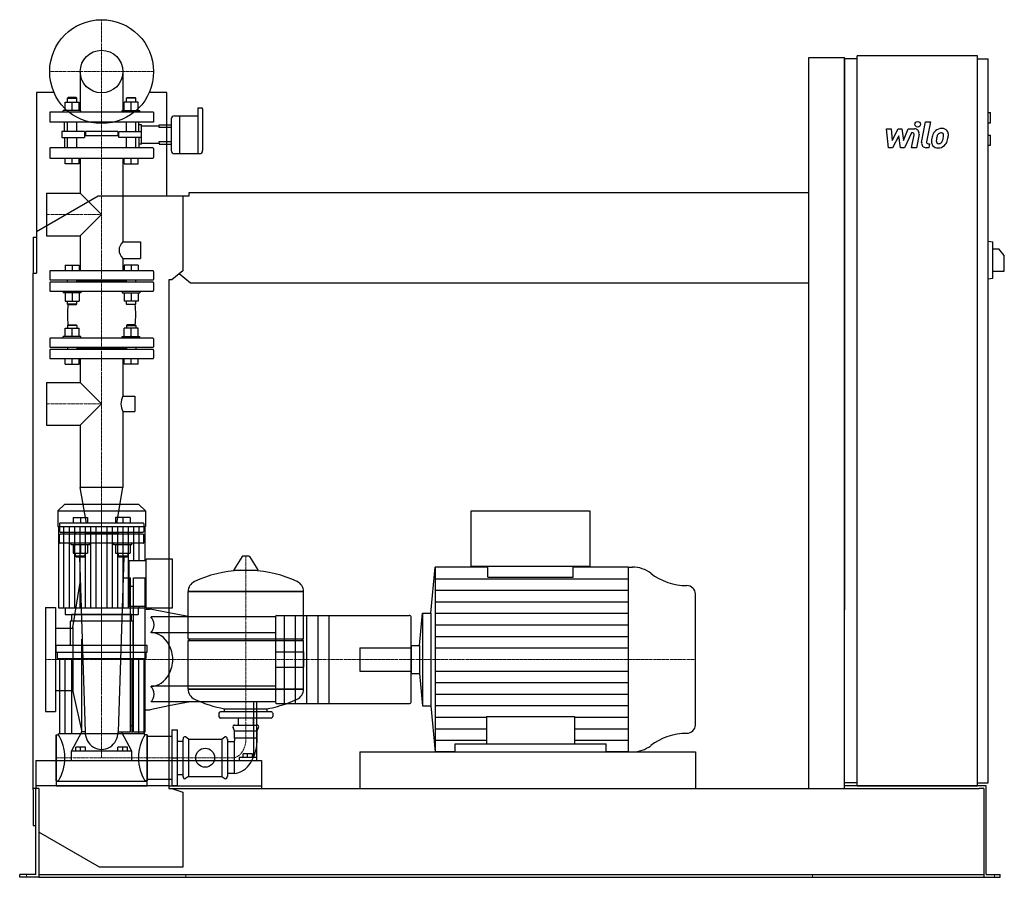
# Model space of a CAD drawing. Extents: x -146 to 1608, y 0 to 1528.
import ezdxf

# ---------------------------------------------------------------- set-up
doc = ezdxf.new("R2010")
doc.units = 0
doc.linetypes.add('DASHDOT', pattern=[1, 0.5, -0.25, 0, -0.25])
doc.layers.get('0').update_dxf_attribs({"color": 124})
doc.layers.add('CP_AXIS', color=143, linetype='DASHDOT', lineweight=18)
doc.layers.add('CP_DETAL', color=33, linetype='Continuous')
doc.layers.add('cp_hidde', color=203, linetype='Continuous')

msp = doc.modelspace()

# ---------------------------------------------------------------- linework, layer by layer
at = {"extrusion": (0, 1, 0)}
for p, q in [((1260, 1460), (1324, 1460)), ((1260, 158), (1260, 1460)), ((1324, 158), (1324, 1460)), ((1346.5, 1458), (1324, 1458)), ((1346.5, 163), (1346.5, 1463)), ((1560.8, 1463), (1346.5, 1463)), ((1560.8, 163), (1560.8, 1463)), ((1560.8, 1458), (1579.7, 1458)), ((1579.7, 168), (1579.7, 1458)), ((-84.8, 1398), (-116, 1398)), ((-116, 1398), (-116, 1076)), ((116, 1398), (84.8, 1398)), ((116, 1214), (116, 1398)), ((171.5, 1370), (171.5, 1288.9)), ((178.9, 1370), (171.5, 1370)), ((180.1, 1346), (180.1, 1369)), ((124, 1351), (124, 1323)), ((129.7, 1356), (138.9, 1356)), ((138.9, 1356), (138.9, 1323)), ((138.9, 1356), (138.9, 1288.9)), ((138.9, 1356), (171.5, 1356)), ((1579.7, 1362), (1583.9, 1362)), ((1583.9, 1344), (1583.9, 1362)), ((116, 1340.4), (124, 1340.4)), ((124, 1335.3), (116, 1335.3)), ((180.1, 1294.5), (180.1, 1346)), ((1579.7, 1344), (1583.9, 1344)), ((124, 1323), (124, 1294.5)), ((138.9, 1323), (138.9, 1288.9)), ((1579.7, 1322), (1583.9, 1322)), ((1583.9, 1304), (1583.9, 1322)), ((116, 1310.8), (124, 1310.8)), ((116, 1305.6), (124, 1305.6)), ((1579.7, 1304), (1583.9, 1304)), ((129.7, 1288.9), (174.3, 1288.9)), ((-116, 1150.5), (-6, 1214)), ((-6, 1214), (145, 1214)), ((145, 1214), (155.7, 1214)), ((145, 1214), (145, 1080.4)), ((155.7, 1214), (155.7, 1220)), ((155.7, 1220), (1260, 1220)), ((-122, 1140), (-122, 1076)), ((-122, 1140), (-116, 1140)), ((1579.7, 1133), (1588.2, 1131.9)), ((1588.2, 1067.1), (1588.2, 1131.9)), ((1588.2, 1119.5), (1598.8, 1119.5)), ((1608.5, 1107.5), (1598.8, 1119.5)), ((1608.5, 1079.5), (1608.5, 1107.5)), ((-122, 1076), (-116, 1076)), ((-122, 156), (-122, 1076)), ((145, 1080.4), (125.3, 1064)), ((158.6, 1058), (138.3, 1074.8)), ((1588.2, 1079.5), (1608.5, 1079.5)), ((120, 1064), (120, 158)), ((125.3, 1064), (120, 1064)), ((1260, 1058), (158.6, 1058)), ((1579.7, 1066), (1588.2, 1067.1)), ((-66.3, 664), (-78, 652.9)), ((-78, 652.9), (78, 652.9)), ((-78, 652.9), (-78, 624.8)), ((66.3, 664), (-66.3, 664)), ((66.3, 664), (78, 652.9)), ((78, 652.9), (78, 624.8)), ((870.8, 652), (657.8, 652)), ((657.8, 652), (657.8, 554.4)), ((870.8, 554.4), (870.8, 652)), ((-78, 624.8), (78, 624.8)), ((-76.7, 624.8), (-76.7, 480.2)), ((76.7, 624.8), (76.7, 564.2)), ((49, 482.7), (49, 564.2)), ((49, 564.2), (79.2, 564.2)), ((79.2, 480.2), (79.2, 566.7)), ((126, 566.7), (79.2, 566.7)), ((126, 480.2), (126, 566.7)), ((250.6, 571.4), (235.7, 547.6)), ((262.3, 572), (251.7, 572)), ((263.4, 571.4), (278.3, 547.6)), ((586.9, 470.6), (594.3, 552.5)), ((688.2, 552.5), (594.3, 552.5)), ((657.8, 554.4), (870.8, 554.4)), ((688.2, 534.4), (688.2, 554.4)), ((840.4, 534.4), (840.4, 554.4)), ((938.4, 552.5), (840.4, 552.5)), ((938.4, 552.5), (945.9, 552.5)), ((154, 509.2), (360, 509.2)), ((360, 509.2), (154, 509.2)), ((154, 424.9), (154, 509.2)), ((360, 424.9), (360, 509.2)), ((-65.1, 480.2), (-65.1, 468)), ((49, 482.7), (79.2, 482.7)), ((65.1, 480.2), (65.1, 468)), ((79.2, 480.2), (126, 480.2)), ((56, 456.3), (-56, 456.3)), ((-56, 456.3), (-56, 412.6)), ((53, 468), (-53, 468)), ((-53, 456.3), (-53, 468)), ((53, 456.3), (53, 468)), ((56, 412.6), (56, 456.3)), ((158, 463.7), (120, 470.8)), ((310, 463.7), (120, 463.7)), ((310, 464.2), (310, 463.7)), ((310, 463.7), (310, 435.7)), ((312, 466.5), (548.3, 466.5)), ((566.5, 412.8), (571.7, 470.6)), ((571.7, 470.6), (571.7, 305.4)), ((571.7, 470.6), (586.9, 470.6)), ((586.9, 470.6), (586.9, 305.4)), ((310, 435.7), (120, 435.7)), ((154, 424.9), (360, 424.9)), ((157, 422), (154, 424.9)), ((154, 422), (360, 422)), ((154, 334.9), (154, 422)), ((310, 435.7), (310, 397.2)), ((357, 422), (360, 424.9)), ((-81, 400.9), (-81, 412.6)), ((81, 412.6), (-81, 412.6)), ((81, 400.9), (81, 412.6)), ((551.3, 412.8), (566.5, 412.8)), ((566.5, 412.8), (566.5, 363.2)), ((-81, 400.9), (81, 400.9)), ((-79, 400.9), (-79, 389.6)), ((-79, 389.6), (79, 389.6)), ((-75, 389.6), (-75, 255.4)), ((-65.8, 389.6), (-65.8, 255.4)), ((-53.8, 389.6), (-53.8, 255.4)), ((53.8, 389.6), (53.8, 255.4)), ((65.8, 389.6), (65.8, 255.4)), ((75, 389.6), (75, 255.4)), ((79, 400.9), (79, 389.6)), ((310, 397.2), (310, 378.8)), ((310, 378.8), (310, 340.3)), ((551.3, 363.2), (566.5, 363.2)), ((566.5, 363.2), (571.7, 305.4)), ((310, 340.3), (120, 340.3)), ((154, 334.9), (360, 334.9)), ((360, 334.9), (154, 334.9)), ((310, 340.3), (310, 312.3)), ((158, 312.3), (120, 305.2)), ((219, 295), (219, 300.2)), ((270.9, 312.3), (270.9, 213.6)), ((276.3, 213.6), (276.3, 312.3)), ((295, 295), (295, 300.2)), ((310, 312.3), (310, 311.8)), ((312, 309.5), (548.3, 309.5)), ((571.7, 305.4), (586.9, 305.4)), ((586.9, 305.4), (594.3, 223.5)), ((209, 292.1), (209, 286.4)), ((302, 295), (212, 295)), ((302, 283.5), (212, 283.5)), ((243.6, 271.1), (243.6, 283.5)), ((270.5, 271.1), (270.5, 283.5)), ((305, 292.1), (305, 286.4)), ((237, 261.1), (234.3, 267)), ((237, 271.1), (277, 271.1)), ((277, 261.1), (279.7, 267)), ((-81, 254), (-81, 172)), ((-81, 254), (-77, 254)), ((77, 255.4), (-77, 255.4)), ((77, 254), (77, 255.4)), ((81, 254), (77, 254)), ((81, 254), (81, 172)), ((81, 251.2), (120, 251.2)), ((120, 251.2), (125, 251.2)), ((125, 262.5), (125, 163.5)), ((125, 262.5), (135, 262.5)), ((135, 163.5), (135, 262.5)), ((145, 246.2), (145, 179.8)), ((155, 246.2), (149.3, 250.1)), ((155, 246.2), (214, 246.2)), ((155, 246.2), (155, 179.8)), ((214, 246.2), (219.7, 250.1)), ((214, 246.2), (214, 179.8)), ((224, 246.2), (224, 179.8)), ((237, 261.1), (277, 261.1)), ((237, 248.4), (237, 261.1)), ((237, 248.4), (277, 248.4)), ((277, 248.4), (277, 261.1)), ((135, 242.7), (145, 242.7)), ((236, 241.3), (224, 241.3)), ((236, 241.3), (236, 184.7)), ((629.7, 223.5), (629.7, 237.5)), ((629.7, 237.5), (899, 237.5)), ((899, 223.5), (899, 237.5)), ((245, 213.6), (245, 208)), ((270.9, 213.6), (245, 213.6)), ((252, 213.6), (252, 220.2)), ((260, 220.2), (252, 220.2)), ((260, 213.6), (260, 220.2)), ((268.7, 220.2), (260, 220.2)), ((268.7, 213.6), (268.7, 220.2)), ((276.3, 213.6), (270.9, 213.6)), ((276.3, 208), (276.3, 213.6)), ((460, 223.5), (460, 158)), ((629.7, 223.5), (594.3, 223.5)), ((938.4, 223.5), (899, 223.5)), ((938.4, 223.5), (945.9, 223.5)), ((120, 208), (274.1, 208)), ((274.1, 208), (285, 208)), ((285, 208), (285, 158)), ((135, 183.3), (145, 183.3)), ((155, 179.8), (149.3, 175.9)), ((155, 179.8), (214, 179.8)), ((214, 179.8), (219.7, 175.9)), ((236, 184.7), (224, 184.7)), ((-112, 158), (-122, 158)), ((-117, 5), (-117, 158)), ((-112, 158), (-112, 6)), ((-81, 172), (-77, 172)), ((-81, 170.6), (-81, 163)), ((81, 170.6), (-81, 170.6)), ((81, 172), (77, 172)), ((81, 174.8), (120, 174.8)), ((81, 163), (81, 170.6)), ((120, 158), (125.3, 158)), ((125, 163.5), (135, 163.5)), ((125.3, 158), (145, 151.6)), ((125.3, 158), (1563.8, 158)), ((1346.5, 168), (1324, 168)), ((1346.5, 163), (1324, 163)), ((1560.8, 163), (1346.5, 163)), ((1560.8, 168), (1579.7, 168)), ((1576.3, 163), (1560.8, 163)), ((1572, 158), (1563.8, 158)), ((1572, 158), (1572, 0)), ((1576.3, 5), (1576.3, 163)), ((-122, 156), (-122, 92)), ((145, 151.6), (145, 18)), ((-122, 92), (-117, 92)), ((-4, 18), (-112, 80.4)), ((145, 18), (-4, 18)), ((-146, 0), (-146, 5)), ((-125.5, 5), (-146, 5)), ((-125.5, 0), (-146, 0)), ((-117, 5), (-125.5, 5)), ((-112, 0), (-125.5, 0)), ((-112, 6), (-112, 0)), ((-112, 5), (1572, 5)), ((-112, 0), (-89, 0)), ((-89, 0), (1548.5, 0)), ((1548.5, 0), (1572, 0)), ((1572, 0), (1583.5, 0)), ((1576.3, 5), (1583.5, 5)), ((1583.5, 5), (1601, 5)), ((1583.5, 0), (1601, 0)), ((1601, 0), (1601, 5))]:
    msp.add_line(p, q, dxfattribs=at)
for p, q in [((1324, 1458), (1324, 476.6)), ((236.1, 546.9), (277.9, 546.9)), ((594.3, 552.5), (594.3, 223.5)), ((938.4, 552.5), (938.4, 223.5)), ((688.2, 534.4), (840.4, 534.4)), ((1058, 271.2), (1058, 504.8)), ((-76.7, 480.2), (76.7, 480.2)), ((76.7, 482.7), (76.7, 480.2)), ((-65.1, 468), (65.1, 468)), ((551.3, 311.8), (551.3, 464.2)), ((360, 334.9), (360, 422)), ((551.3, 412.8), (551.3, 363.2)), ((219, 300.2), (295, 300.2)), ((686, 286.2), (686, 237.5)), ((686, 286.2), (842.7, 286.2)), ((842.7, 286.2), (842.7, 237.5)), ((125, 213), (135, 213)), ((460, 223.5), (1058, 223.5)), ((1058, 223.5), (1058, 158)), ((120, 163), (-117, 163)), ((-117, 163), (-117, 158)), ((-81, 163), (81, 163)), ((120, 163), (285, 163)), ((285, 163), (285, 158)), ((1560.8, 163), (1324, 163)), ((1346.5, 163), (1560.8, 163)), ((1560.8, 163), (1560.8, 163))]:
    msp.add_line(p, q)
at = {"extrusion": (0, -1, 0)}
for p, q in [((310, 312.3), (120, 312.3)), ((-81, 172), (-81, 254)), ((81, 172), (81, 254)), ((-77, 172), (-77, 170.6)), ((77, 172), (77, 170.6)), ((120, 174.8), (125, 174.8))]:
    msp.add_line(p, q, dxfattribs=at)
msp.add_circle((0, 1435), 92.5)
for centre, major_axis, ratio, start_param, end_param in [((178.9, 1369), (-1.14, 0), 0.874317, -3.141593, -1.570796), ((129.7, 1351), (-5.72, 0), 0.874317, -1.570796, 0), ((129.7, 1294.5), (-5.72, 0), 0.983607, 0, 1.570796), ((174.3, 1294.5), (-5.72, 0), 0.983607, 1.570796, 3.141593), ((251.7, 570.8), (-1.25, 0), 0.955247, -1.570796, -0.54042), ((262.3, 570.8), (-1.25, 0), 0.955247, -2.601173, -1.570796), ((257, 349.4), (-207, 0), 0.955247, -1.521644, -1.112569), ((236.1, 547.4), (-0.5, 0), 0.955247, -0.54042, 1.570796), ((257, 349.4), (-207, 0), 0.955247, -2.029024, -1.619949), ((277.9, 547.4), (-0.5, 0), 0.955247, 1.570796, 3.682012), ((945.9, 501.8), (-52.3, 0), 0.969577, -2.240773, -1.570796), ((174.5, 509.2), (-20.5, 0), 0.955247, -1.112569, 0), ((339.5, 509.2), (-20.5, 0), 0.955247, 3.141593, 4.254161), ((1043.4, 621.1), (-104.7, 0), 0.969577, 0.90082, 1.56606), ((1042.8, 504.8), (-15.2, 0), 0.969577, -3.141593, -1.575532), ((312, 464.2), (0, 2.24), 0.891892, 0, 1.570796), ((548.3, 464.2), (-3.04, 0), 0.73685, -3.141593, -1.570796), ((84.4, 388), (0, 47.7), 0.891892, -1.570796, -0.992603), ((84.4, 388), (0, 47.7), 0.891892, 4.134196, 4.712389), ((174.5, 334.9), (-20.5, 0), 0.955247, 0, 1.112569), ((339.5, 334.9), (-20.5, 0), 0.955247, 2.029024, 3.141593), ((257, 494.6), (-207, 0), 0.955247, 1.112569, 1.386174), ((257, 494.6), (-207, 0), 0.955247, 1.941551, 2.029024), ((257, 494.6), (-207, 0), 0.955247, 1.755418, 1.940686), ((312, 311.8), (0, 2.24), 0.891892, 1.570796, 3.141593), ((548.3, 311.8), (-3.04, 0), 0.73685, 1.570796, 3.141593), ((212, 292.1), (-3, 0), 0.955247, -1.570796, 0), ((212, 286.4), (-3, 0), 0.955247, 0, 1.570796), ((302, 292.1), (-3, 0), 0.955247, -3.141593, -1.570796), ((302, 286.4), (-3, 0), 0.955247, 1.570796, 3.141593), ((237, 268.2), (-3, 0), 0.955247, -1.570796, 0.442911), ((277, 268.2), (-3, 0), 0.955247, 2.698682, 4.712389), ((1042.8, 271.2), (-15.2, 0), 0.969577, 1.575532, 3.141593), ((-108.4, 213), (0, 60.5), 0.707071, -1.570796, -0.825563), ((108.4, 213), (0, 60.5), 0.707071, 0.825563, 1.570796), ((148, 246.2), (0, 4.24), 0.707071, -0.442911, 1.570796), ((221, 246.2), (0, 4.24), 0.707071, -1.570796, 0.442911), ((234, 245.5), (0, 5.1), 0.707071, 3.729595, 5.300392), ((234, 245.5), (0, 60.9), 0.707071, 3.188071, 4.758867), ((1043.4, 154.9), (-104.7, 0), 0.969577, -1.56606, -0.90082), ((945.9, 274.2), (-52.3, 0), 0.969577, 1.570796, 2.240773), ((-108.4, 213), (0, 60.5), 0.707071, 3.967156, 4.712389), ((108.4, 213), (0, 60.5), 0.707071, 1.570796, 2.316029), ((148, 179.8), (0, 4.24), 0.707071, 1.570796, 3.584504), ((221, 179.8), (0, 4.24), 0.707071, 2.698682, 4.712389)]:
    msp.add_ellipse(centre, major_axis=major_axis, ratio=ratio, start_param=start_param, end_param=end_param)
at = {"layer": 'CP_AXIS'}
for p, q in [((0, 1342.5), (0, 1527.5)), ((-92.5, 1435), (92.5, 1435)), ((0, 613), (0, 1342.5)), ((-98, 1180.5), (0, 1180.5)), ((-98, 843.3), (0, 843.3)), ((0, 664), (0, 213)), ((0, 613), (0, 388)), ((257, 572), (257, 248.4)), ((-100, 388), (460, 388)), ((460, 388), (1058, 388)), ((236, 213), (-81, 213)), ((-134, 0), (-134, 5)), ((149.8, 0), (149.8, 5)), ((1267, 0), (1267, 5)), ((1590.8, 0), (1590.8, 5))]:
    msp.add_line(p, q, dxfattribs=at)
msp.add_ellipse((233.1, 246.7), major_axis=(0, 33.9), ratio=0.707071, start_param=3.264729, end_param=4.762729, dxfattribs=at)
at = {"layer": 'CP_DETAL'}
for p, q in [((1461.2, 1309), (1468.3, 1345.6)), ((1468.3, 1345.6), (1476.7, 1345.6)), ((1476.7, 1345.6), (1469.8, 1310.2)), ((1398.4, 1333.2), (1407.1, 1333.2)), ((1402, 1299.5), (1398.4, 1333.2)), ((1407.1, 1333.2), (1408.5, 1312.4)), ((1408.5, 1312.4), (1419.4, 1333.2)), ((1420.5, 1320.7), (1409.3, 1299.5)), ((1419.4, 1333.2), (1426, 1333.2)), ((1423.4, 1299.5), (1420.5, 1320.7)), ((1426, 1333.2), (1428.8, 1312.4)), ((1428.8, 1312.4), (1437.3, 1333.2)), ((1442.9, 1326.1), (1430.8, 1299.5)), ((1437.3, 1333.2), (1448.6, 1333.3)), ((1444.9, 1326.1), (1442.9, 1326.1)), ((1443.4, 1299.5), (1447.8, 1322.5)), ((1456.5, 1323.7), (1451.8, 1299.5)), ((1409.3, 1299.5), (1402, 1299.5)), ((1430.8, 1299.5), (1423.4, 1299.5)), ((1451.8, 1299.5), (1443.4, 1299.5)), ((1474, 1299.5), (1469.1, 1299.5)), ((1472.8, 1306.6), (1475.4, 1306.6)), ((1475.4, 1306.6), (1474, 1299.5)), ((-67.1, 480.2), (-67.1, 624.8)), ((-57.5, 480.2), (-57.5, 624.8)), ((-47.9, 480.2), (-47.9, 624.8)), ((-38.4, 480.2), (-38.4, 624.8)), ((-28.8, 480.2), (-28.8, 624.8)), ((-19.2, 480.2), (-19.2, 624.8)), ((-9.6, 480.2), (-9.6, 624.8)), ((9.6, 480.2), (9.6, 624.8)), ((19.2, 480.2), (19.2, 624.8)), ((28.8, 480.2), (28.8, 624.8)), ((38.4, 480.2), (38.4, 624.8)), ((47.9, 480.2), (47.9, 624.8)), ((57.5, 564.2), (57.5, 624.8)), ((67.1, 564.2), (67.1, 624.8)), ((594.3, 531.9), (938.4, 531.9)), ((594.3, 511.4), (938.4, 511.4)), ((57.5, 480.2), (57.5, 482.7)), ((67.1, 480.2), (67.1, 482.7)), ((594.3, 490.8), (938.4, 490.8)), ((594.3, 470.2), (938.4, 470.2)), ((594.3, 449.7), (938.4, 449.7)), ((594.3, 429.1), (938.4, 429.1)), ((594.3, 408.6), (938.4, 408.6)), ((594.3, 367.4), (938.4, 367.4)), ((594.3, 346.9), (938.4, 346.9)), ((594.3, 326.3), (938.4, 326.3)), ((594.3, 305.8), (938.4, 305.8)), ((594.3, 285.2), (686, 285.2)), ((842.7, 285.2), (938.4, 285.2)), ((594.3, 264.6), (686, 264.6)), ((842.7, 264.6), (938.4, 264.6)), ((594.3, 244.1), (686, 244.1)), ((842.7, 244.1), (938.4, 244.1))]:
    msp.add_line(p, q, dxfattribs=at)
at = {"layer": 'CP_DETAL', "extrusion": (0, 1, 0)}
for p, q in [((325, 466.5), (325, 309.5)), ((345, 466.5), (345, 309.5)), ((365, 466.5), (365, 309.5)), ((385, 466.5), (385, 309.5)), ((405, 466.5), (405, 309.5))]:
    msp.add_line(p, q, dxfattribs=at)
at = {"layer": 'CP_DETAL'}
msp.add_circle((1454.2, 1341.2), 5, dxfattribs=at)
for centre, radius, start, end in [((1496.9, 1316.9), 16.8, 89.3287, 131.1984), ((1497.9, 1322), 11.6, 39.8625, 93.7877), ((1444.9, 1323.1), 3, 349.1282, 90.0361), ((1448.6, 1325.3), 8, 349.1463, 90.1097), ((1518.7, 1308.3), 40.1, 168.3333, 176.5259), ((1508.7, 1311.8), 29.6, 153.1115, 171.0742), ((1496.1, 1317.5), 15.7, 130.4936, 150.8647), ((1516.3, 1310.3), 29.1, 167.8511, 176.8316), ((1533, 1307.8), 45.9, 165.0104, 169.1866), ((1497.6, 1317.8), 9.07, 132.3225, 168.5446), ((1495.5, 1319.8), 6.2, 88.6944, 130.5967), ((1495.7, 1320.4), 5.66, 69.364, 91.2833), ((1496.4, 1322.2), 3.72, 38.8919, 68.6227), ((1474.7, 1320.8), 25.4, 336.5302, 350.0633), ((1495.2, 1321.6), 5.04, 358.4755, 35.933), ((1468.1, 1322.3), 32.1, 349.3761, 358.4794), ((1498.6, 1323.3), 10.2, 357.2175, 36.9176), ((1459.3, 1325.7), 49.6, 343.0634, 349.1605), ((1474.9, 1323.6), 34, 347.7846, 358.7587), ((1469.1, 1307.5), 8, 169.0042, 270), ((1472.8, 1309.6), 3, 169.0041, 270), ((1489.2, 1309.5), 10.5, 173.443, 216.7902), ((1489.5, 1310.4), 11.3, 219.1176, 274.2411), ((1492.5, 1311.2), 5.28, 173.0647, 215.6723), ((1491.5, 1310.9), 4.25, 220.254, 274.7357), ((1490.5, 1316.3), 17.2, 269.6738, 310.639), ((1490.8, 1321.5), 14.9, 274.1845, 282.2301), ((1492.1, 1312.9), 6.2, 287.2372, 310.2783), ((1491.1, 1313.9), 7.61, 311.1381, 334.8162), ((1490.7, 1315.9), 16.7, 311.0023, 344.0583)]:
    msp.add_arc(centre, radius, start, end, dxfattribs=at)
at = {"layer": 'cp_hidde', "extrusion": (0, 1, 0)}
for p, q in [((-38, 1435), (-38, 1363)), ((38, 1435), (38, 1363)), ((-59.9, 1389), (-61, 1388)), ((-61, 1388), (-44.3, 1388)), ((-61, 1380.8), (-61, 1388)), ((-45.4, 1389), (-59.9, 1389)), ((-45.4, 1389), (-44.3, 1388)), ((-44.3, 1380.8), (-44.3, 1388)), ((45.4, 1389), (44.3, 1388)), ((61, 1388), (44.3, 1388)), ((44.3, 1380.8), (44.3, 1388)), ((45.4, 1389), (59.9, 1389)), ((59.9, 1389), (61, 1388)), ((61, 1380.8), (61, 1388)), ((-65.1, 1366), (-65.1, 1380.8)), ((-65.1, 1380.8), (-40.2, 1380.8)), ((-52.7, 1366), (-52.7, 1380.8)), ((-40.2, 1366), (-40.2, 1380.8)), ((40.2, 1366), (40.2, 1380.8)), ((65.1, 1380.8), (40.2, 1380.8)), ((52.7, 1366), (52.7, 1380.8)), ((65.1, 1366), (65.1, 1380.8)), ((92.5, 1363), (-92.5, 1363)), ((-92.5, 1363), (-92.5, 1345)), ((-36.8, 1366), (-68.3, 1366)), ((-68.3, 1363), (-68.3, 1366)), ((-36.8, 1363), (-36.8, 1366)), ((36.8, 1366), (68.3, 1366)), ((36.8, 1363), (36.8, 1366)), ((68.3, 1363), (68.3, 1366)), ((92.5, 1363), (92.5, 1345)), ((92.5, 1345), (-92.5, 1345)), ((-61, 1328.6), (-61, 1345)), ((-44.3, 1328.6), (-44.3, 1345)), ((44.3, 1328.6), (44.3, 1345)), ((61, 1328.6), (61, 1345)), ((71.2, 1338.4), (102.7, 1338.4)), ((102.7, 1340.4), (116, 1340.4)), ((102.7, 1338.4), (102.7, 1340.4)), ((102.7, 1335.3), (102.7, 1338.4)), ((116, 1335.3), (102.7, 1335.3)), ((-71.2, 1328.6), (-71.2, 1317.4)), ((-36, 1328.6), (-71.2, 1328.6)), ((-71.2, 1317.4), (-36, 1317.4)), ((-61, 1299), (-61, 1317.4)), ((-44.3, 1299), (-44.3, 1317.4)), ((-30.7, 1328.6), (-36, 1328.6)), ((-36, 1317.4), (-30.7, 1317.4)), ((-30.7, 1328.6), (-30.7, 1317.4)), ((29, 1328.6), (-29, 1328.6)), ((-29, 1328.6), (-29, 1320.4)), ((29, 1320.4), (-29, 1320.4)), ((29, 1328.6), (29, 1320.4)), ((30.7, 1328.6), (36, 1328.6)), ((30.7, 1317.4), (30.7, 1328.6)), ((36, 1317.4), (30.7, 1317.4)), ((36, 1328.6), (71.2, 1328.6)), ((71.2, 1317.4), (36, 1317.4)), ((44.3, 1299), (44.3, 1317.4)), ((61, 1299), (61, 1317.4)), ((91.5, 1299), (-91.5, 1299)), ((71.2, 1307.7), (102.7, 1307.7)), ((102.7, 1310.8), (116, 1310.8)), ((102.7, 1307.7), (102.7, 1310.8)), ((102.7, 1307.7), (102.7, 1305.6)), ((102.7, 1305.6), (116, 1305.6)), ((-92.5, 1297.9), (-92.5, 1282.1)), ((-91.5, 1281), (91.5, 1281)), ((-65.1, 1271), (-65.1, 1281)), ((-52.7, 1271), (-52.7, 1281)), ((-40.2, 1271), (-40.2, 1281)), ((-38, 1281), (-38, 1218.5)), ((38, 1281), (38, 1131.9)), ((40.2, 1271), (40.2, 1281)), ((52.7, 1271), (52.7, 1281)), ((65.1, 1271), (65.1, 1281)), ((92.5, 1297.9), (92.5, 1282.1)), ((-40.2, 1271), (-65.1, 1271)), ((40.2, 1271), (65.1, 1271)), ((-98, 1218.5), (-98, 1142.5)), ((-98, 1218.5), (-38, 1218.5)), ((-38, 1218.5), (0, 1180.5)), ((0, 1180.5), (-38, 1142.5)), ((-98, 1142.5), (-38, 1142.5)), ((-38, 1142.5), (-38, 1080)), ((38, 1131.9), (69.3, 1131.9)), ((69.3, 1131.9), (69.3, 1102.4)), ((38, 1102.4), (38, 1080)), ((38, 1102.4), (69.3, 1102.4)), ((-92.5, 1079), (-92.5, 1065)), ((91.5, 1080), (-91.5, 1080)), ((92.5, 1079), (92.5, 1065)), ((-92.5, 1059), (-92.5, 1045)), ((-91.5, 1064), (91.5, 1064)), ((91.5, 1060), (-91.5, 1060)), ((44.3, 1062), (-44.3, 1062)), ((92.5, 1059), (92.5, 1045)), ((-91.5, 1044), (91.5, 1044)), ((-59.9, 984), (-61, 983)), ((-44.3, 983), (-61, 983)), ((-61, 983), (-61, 977.8)), ((-59.9, 984), (-45.4, 984)), ((-45.4, 984), (-44.3, 983)), ((-44.3, 983), (-44.3, 977.8)), ((45.4, 984), (44.3, 983)), ((44.3, 983), (61, 983)), ((44.3, 983), (44.3, 977.8)), ((59.9, 984), (45.4, 984)), ((59.9, 984), (61, 983)), ((61, 983), (61, 977.8)), ((-65.1, 963), (-65.1, 977.8)), ((-65.1, 977.8), (-40.2, 977.8)), ((-52.7, 963), (-52.7, 977.8)), ((-40.2, 963), (-40.2, 977.8)), ((40.2, 963), (40.2, 977.8)), ((65.1, 977.8), (40.2, 977.8)), ((52.7, 963), (52.7, 977.8)), ((65.1, 963), (65.1, 977.8)), ((-92.5, 959), (-92.5, 945)), ((91.5, 960), (-91.5, 960)), ((-36.8, 963), (-68.3, 963)), ((-68.3, 960), (-68.3, 963)), ((-36.8, 960), (-36.8, 963)), ((36.8, 963), (68.3, 963)), ((36.8, 960), (36.8, 963)), ((68.3, 960), (68.3, 963)), ((92.5, 959), (92.5, 945)), ((-92.5, 939), (-92.5, 925)), ((-91.5, 944), (91.5, 944)), ((91.5, 940), (-91.5, 940)), ((-61, 944), (-61, 940)), ((-44.3, 944), (-44.3, 940)), ((44.3, 942), (-44.3, 942)), ((44.3, 944), (44.3, 940)), ((44.3, 944), (44.3, 940)), ((61, 944), (61, 940)), ((61, 944), (61, 940)), ((92.5, 939), (92.5, 925)), ((-91.5, 924), (91.5, 924)), ((-65.1, 914), (-65.1, 924)), ((-65.1, 914), (-40.2, 914)), ((-52.7, 914), (-52.7, 924)), ((-40.2, 914), (-40.2, 924)), ((-38, 924), (-38, 881.3)), ((38, 924), (38, 857.2)), ((40.2, 914), (40.2, 924)), ((65.1, 914), (40.2, 914)), ((52.7, 914), (52.7, 924)), ((65.1, 914), (65.1, 924)), ((-98, 881.3), (-98, 805.2)), ((-98, 881.3), (-38, 881.3)), ((-38, 881.3), (0, 843.3)), ((0, 843.3), (-38, 805.2)), ((38, 857.2), (58.9, 857.2)), ((58.9, 857.2), (58.9, 829.4)), ((38, 829.4), (38, 694.2)), ((38, 829.4), (58.9, 829.4)), ((-98, 805.2), (-38, 805.2)), ((-38, 805.2), (-38, 694.2)), ((38, 694.2), (-38, 694.2)), ((-26.8, 631), (-38, 694.2)), ((26.8, 631), (38, 694.2)), ((-50.7, 641), (-50.7, 631)), ((-50.7, 641), (-25, 641)), ((-37.9, 641), (-37.9, 631)), ((-25, 641), (-25, 631)), ((25, 641), (25, 631)), ((50.7, 641), (25, 641)), ((37.9, 641), (37.9, 631)), ((50.7, 641), (50.7, 631)), ((-75, 630), (-75, 616)), ((73.9, 631), (-73.9, 631)), ((-73.9, 615), (73.9, 615)), ((-46.5, 615), (-46.5, 611)), ((-29.3, 615), (-29.3, 611)), ((29.3, 615), (29.3, 611)), ((46.5, 615), (46.5, 611)), ((75, 630), (75, 616)), ((73.9, 611), (-73.9, 611)), ((29.3, 613), (-29.3, 613)), ((-54, 592), (-54, 595)), ((-21.8, 592), (-54, 592)), ((-50.7, 592), (-50.7, 577.2)), ((-37.9, 592), (-37.9, 577.2)), ((-25, 592), (-25, 577.2)), ((-21.8, 592), (-21.8, 595)), ((21.8, 592), (21.8, 595)), ((54, 592), (21.8, 592)), ((25, 592), (25, 577.2)), ((37.9, 592), (37.9, 577.2)), ((50.7, 592), (50.7, 577.2)), ((54, 592), (54, 595)), ((-50.7, 577.2), (-25, 577.2)), ((-37.9, 572), (-46.5, 572)), ((-45.4, 571), (-46.5, 572)), ((-45.4, 571), (-37.9, 571)), ((-29.3, 572), (-37.9, 572)), ((-37.9, 571), (-30.4, 571)), ((-30.4, 571), (-29.3, 572)), ((25, 577.2), (50.7, 577.2)), ((29.3, 577.2), (29.3, 572)), ((37.9, 572), (29.3, 572)), ((30.4, 571), (29.3, 572)), ((30.4, 571), (37.9, 571)), ((46.5, 572), (37.9, 572)), ((37.9, 571), (45.4, 571)), ((45.4, 571), (46.5, 572)), ((46.5, 577.2), (46.5, 572)), ((51.4, 258.9), (51.4, 533.4)), ((56.8, 258.9), (56.8, 533.4)), ((77.7, 258.9), (77.7, 533.4)), ((-51.4, 445.2), (-38.5, 525.1)), ((56.8, 517.8), (51.4, 517.8)), ((-100, 480.5), (-100, 295.5)), ((-100, 480.5), (-82, 480.5)), ((-82, 480.5), (-82, 295.5)), ((77.7, 477.7), (86.7, 477.7)), ((120, 470.8), (86.7, 477.7)), ((120, 463.7), (88, 463.7)), ((-82, 443.5), (-51.4, 443.5)), ((-51.4, 445.2), (-51.4, 330.8)), ((-35.4, 258.9), (-35.4, 424.2)), ((120, 435.7), (88, 435.7)), ((460, 408.7), (460, 367.3)), ((460, 408.7), (551.3, 408.7)), ((310, 401.5), (360, 401.5)), ((310, 374.5), (360, 374.5)), ((460, 367.3), (551.3, 367.3)), ((120, 340.3), (88, 340.3)), ((-82, 332.5), (-51.4, 332.5)), ((-51.4, 330.8), (-35.4, 258.9)), ((77.7, 298.3), (86.7, 298.3)), ((120, 305.2), (86.7, 298.3)), ((120, 312.3), (88, 312.3)), ((-100, 295.5), (-82, 295.5)), ((-77, 254), (-77, 255.4)), ((-29.4, 258.9), (-35.4, 258.9)), ((29.4, 258.9), (51.4, 258.9)), ((-46.1, 224.9), (-46.1, 231.5)), ((-37.5, 231.5), (-46.1, 231.5)), ((-37.5, 224.9), (-37.5, 231.5)), ((-28.9, 231.5), (-37.5, 231.5)), ((-28.9, 224.9), (-28.9, 231.5)), ((28.9, 224.9), (28.9, 231.5)), ((37.5, 231.5), (28.9, 231.5)), ((37.5, 224.9), (37.5, 231.5)), ((46.1, 231.5), (37.5, 231.5)), ((46.1, 224.9), (46.1, 231.5)), ((-53.6, 208), (-53.6, 224.9)), ((53.6, 224.9), (-53.6, 224.9)), ((53.6, 208), (53.6, 224.9)), ((-117, 208), (-117, 163)), ((-117, 208), (120, 208))]:
    msp.add_line(p, q, dxfattribs=at)
at = {"layer": 'cp_hidde'}
for p, q in [((-66.1, 1328.6), (-66.1, 1345)), ((66.1, 1328.6), (66.1, 1345)), ((71.2, 1340.4), (66.1, 1340.4)), ((71.2, 1305.6), (71.2, 1340.4)), ((-66.1, 1317.4), (-66.1, 1299)), ((66.1, 1317.4), (66.1, 1299)), ((71.2, 1305.6), (66.1, 1305.6)), ((-46.5, 572), (-46.5, 577.2)), ((-39.6, 571), (-29.4, 258.9)), ((-29.3, 572), (-29.3, 577.2)), ((39.6, 571), (29.4, 258.9)), ((56.8, 533.4), (77.7, 533.4)), ((360, 401.5), (360, 374.5)), ((-53.6, 224.9), (-35.4, 258.9)), ((53.6, 224.9), (35.4, 258.9)), ((56.8, 258.9), (77.7, 258.9))]:
    msp.add_line(p, q, dxfattribs=at)
at = {"layer": 'cp_hidde', "extrusion": (0, -1, 0)}
for p, q in [((-65.1, 1090), (-65.1, 1080)), ((-65.1, 1090), (-40.2, 1090)), ((-52.7, 1090), (-52.7, 1080)), ((-40.2, 1090), (-40.2, 1080)), ((40.2, 1090), (40.2, 1080)), ((65.1, 1090), (40.2, 1090)), ((52.7, 1090), (52.7, 1080)), ((65.1, 1090), (65.1, 1080)), ((-61, 1060), (-61, 1064)), ((-44.3, 1060), (-44.3, 1064)), ((44.3, 1060), (44.3, 1064)), ((61, 1060), (61, 1064)), ((-68.3, 1044), (-68.3, 1041)), ((-36.8, 1041), (-68.3, 1041)), ((-65.1, 1041), (-65.1, 1026.2)), ((-52.7, 1041), (-52.7, 1026.2)), ((-40.2, 1041), (-40.2, 1026.2)), ((-36.8, 1044), (-36.8, 1041)), ((36.8, 1044), (36.8, 1041)), ((36.8, 1041), (68.3, 1041)), ((40.2, 1041), (40.2, 1026.2)), ((52.7, 1041), (52.7, 1026.2)), ((65.1, 1041), (65.1, 1026.2)), ((68.3, 1044), (68.3, 1041)), ((-65.1, 1026.2), (-40.2, 1026.2)), ((-61, 1021), (-61, 1026.2)), ((-44.3, 1021), (-61, 1021)), ((-59.9, 1020), (-61, 1021)), ((-59.9, 1020), (-45.4, 1020)), ((-45.4, 1020), (-44.3, 1021)), ((-44.3, 1021), (-44.3, 1026.2)), ((65.1, 1026.2), (40.2, 1026.2)), ((44.3, 1021), (44.3, 1026.2)), ((44.3, 1021), (61, 1021)), ((45.4, 1020), (44.3, 1021)), ((59.9, 1020), (45.4, 1020)), ((59.9, 1020), (61, 1021)), ((61, 1021), (61, 1026.2)), ((-75, 596), (-75, 610)), ((75, 596), (75, 610)), ((73.9, 595), (-73.9, 595)), ((38.7, 533.4), (51.4, 533.4)), ((56.8, 269.7), (51.4, 269.7))]:
    msp.add_line(p, q, dxfattribs=at)
at = {"layer": 'cp_hidde'}
for centre, radius in [((0, 1435), 38), ((184.5, 213), 16.9)]:
    msp.add_circle(centre, radius, dxfattribs=at)
for start, end in [(149.9834, 180), (180, 210.0166)]:
    msp.add_arc((62.1, 843.3), 27.8, start, end, dxfattribs=at)
for centre, major_axis, ratio, start_param, end_param in [((-91.5, 1297.9), (0, 1.12), 0.924546, 0, 1.570796), ((91.5, 1297.9), (0, 1.12), 0.924546, -1.570796, 0), ((-91.5, 1282.1), (0, 1.12), 0.924546, 1.570796, 3.141593), ((91.5, 1282.1), (0, 1.12), 0.924546, 3.141593, 4.712389), ((69, 1117.1), (-38, 0), 0.666564, -0.619258, 0), ((69, 1117.1), (-38, 0), 0.666564, 0, 0.619258), ((-91.5, 1079), (-1.04, 0), 0.961433, -1.570796, 0), ((91.5, 1079), (-1.04, 0), 0.961433, -3.141593, -1.570796), ((-91.5, 1065), (-1.04, 0), 0.961433, 0, 1.570796), ((-91.5, 1059), (-1.04, 0), 0.961433, -1.570796, 0), ((91.5, 1065), (-1.04, 0), 0.961433, 1.570796, 3.141593), ((91.5, 1059), (-1.04, 0), 0.961433, -3.141593, -1.570796), ((-91.5, 1045), (-1.04, 0), 0.961433, 0, 1.570796), ((91.5, 1045), (-1.04, 0), 0.961433, 1.570796, 3.141593), ((-19.2, 1002), (0, 90), 0.462273, 1.369486, 1.570796), ((-19.2, 1002), (0, 90), 0.462273, 1.369486, 1.570796), ((19.2, 1002), (0, 90), 0.462273, -1.570796, -1.369486), ((19.2, 1002), (0, 90), 0.462273, -1.570796, -1.369486), ((-19.2, 1002), (0, 90), 0.462273, 1.570796, 1.772107), ((-19.2, 1002), (0, 90), 0.462273, 1.570796, 1.772107), ((19.2, 1002), (0, 90), 0.462273, 4.511079, 4.712389), ((-91.5, 959), (-1.04, 0), 0.961433, -1.570796, 0), ((91.5, 959), (-1.04, 0), 0.961433, -3.141593, -1.570796), ((-91.5, 945), (-1.04, 0), 0.961433, 0, 1.570796), ((-91.5, 939), (-1.04, 0), 0.961433, -1.570796, 0), ((91.5, 945), (-1.04, 0), 0.961433, 1.570796, 3.141593), ((91.5, 939), (-1.04, 0), 0.961433, -3.141593, -1.570796), ((-91.5, 925), (-1.04, 0), 0.961433, 0, 1.570796), ((91.5, 925), (-1.04, 0), 0.961433, 1.570796, 3.141593), ((-73.9, 630), (-1.07, 0), 0.933333, -1.570796, 0), ((-73.9, 616), (-1.07, 0), 0.933333, 0, 1.570796), ((73.9, 630), (-1.07, 0), 0.933333, -3.141593, -1.570796), ((73.9, 616), (-1.07, 0), 0.933333, 1.570796, 3.141593), ((-73.9, 610), (-1.07, 0), 0.933333, -1.570796, 0), ((73.9, 610), (-1.07, 0), 0.933333, -3.141593, -1.570796), ((-73.9, 596), (-1.07, 0), 0.933333, 0, 1.570796), ((73.9, 596), (-1.07, 0), 0.933333, 1.570796, 3.141593), ((79.5, 449.7), (0, 17.5), 0.802703, 4.712389, 5.640331), ((79.5, 449.7), (0, 17.5), 0.802703, 3.784447, 4.712389), ((88, 388), (0, 47.7), 0.802703, -0.992603, 0), ((88, 388), (0, 47.7), 0.802703, 3.141593, 4.134196), ((79.5, 326.3), (0, 17.5), 0.802703, 4.712389, 5.640331), ((79.5, 326.3), (0, 17.5), 0.802703, 3.784447, 4.712389), ((0, 258.9), (0, 31), 0.94898, 1.570796, 4.712389)]:
    msp.add_ellipse(centre, major_axis=major_axis, ratio=ratio, start_param=start_param, end_param=end_param, dxfattribs=at)

doc.saveas('drawing.dxf')
